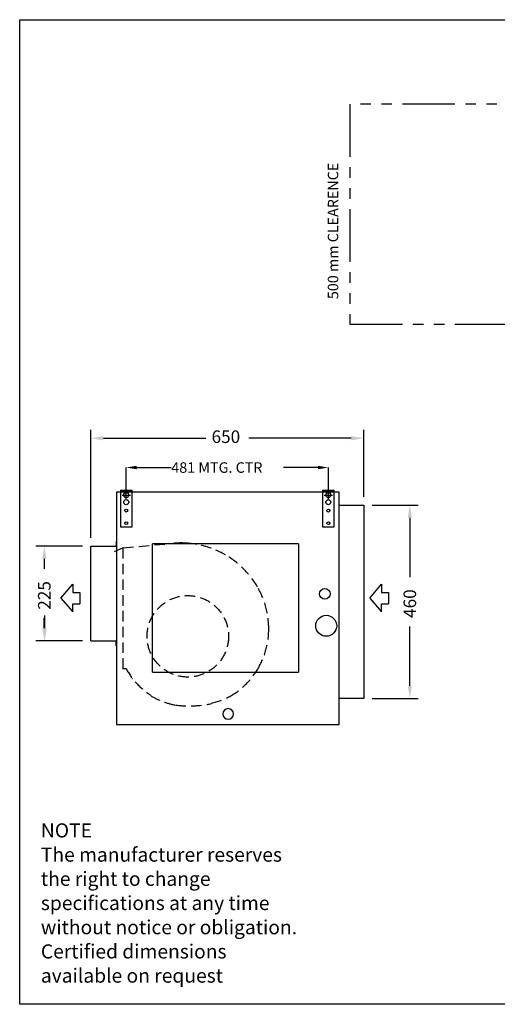
# Model space of a CAD drawing. Extents: x 810 to 3890, y 0 to 2344.
# Drawn here: x 810 to 1947, y 0 to 2344 of the extents above; entities that cross this region are included whole.
import ezdxf

# ---------------------------------------------------------------- set-up
doc = ezdxf.new("R2010")
doc.units = 0
doc.header["$LTSCALE"] = 100
doc.header["$PDMODE"] = 2
doc.header["$PDSIZE"] = 10
doc.linetypes.add('HIDDEN', pattern=[0.375, 0.25, -0.125])
doc.linetypes.add('PHANTOM', pattern=[2.5, 1.25, -0.25, 0.25, -0.25, 0.25, -0.25])
doc.layers.get('0').update_dxf_attribs({"linetype": 'CONTINUOUS'})
for name, color, linetype in [('DIM', 7, 'CONTINUOUS'), ('OUTLINE', 7, 'CONTINUOUS'), ('TEXT', 7, 'CONTINUOUS'), ('VISIBLE__ANSI_', 7, 'CONTINUOUS')]:
    doc.layers.add(name, color=color, linetype=linetype)
doc.styles.add('TITLE3', font='SIMPLEX.shx', dxfattribs={"height": 25})

# ---------------------------------------------------------------- blocks, each defined once
blk = doc.blocks.new('NEW_BLOCK')
at = {"layer": 'TEXT', "style": 'TITLE3'}
for s, p in [('NOTE', (27.3, 436.7)), ('The manufacturer reserves', (27.3, 368.1)), ('the right to change ', (27.3, 299.6)), ('specifications at any time', (27.3, 231)), ('without notice or obligation.', (27.3, 162.4)), ('Certified dimensions', (27.3, 93.8)), ('available on request', (27.3, 25.3))]:
    blk.add_text(s, height=40, dxfattribs=at).set_placement(p)
blk = doc.blocks.new('RO51')
blk.add_circle((0, 0), 25)
blk = doc.blocks.new('A$C22F44E1F')
at = {"layer": 'VISIBLE__ANSI_'}
for p, q in [((87.1, 28), (0, 28)), ((0, 28), (0, 0)), ((84.6, 28), (84.6, 0)), ((87.1, 28), (87.1, 0)), ((0, 0), (87.1, 0))]:
    blk.add_line(p, q, dxfattribs=at)
for centre, radius in [((8.5, 14), 3.5), ((38.5, 14), 3.5), ((58.5, 14), 6), ((75.3, 14), 6)]:
    blk.add_circle(centre, radius, dxfattribs=at)
blk.add_point((75.3, 14), dxfattribs=at)
blk.add_point((75.3, 14), dxfattribs=at)
blk.add_point((75.3, 14), dxfattribs=at)
blk.add_point((75.3, 14), dxfattribs=at)
blk = doc.blocks.new('*U13')
at = {"layer": 'DIM', "style": 'TITLE3'}
blk.add_text('460', height=30, rotation=90, dxfattribs=at).set_placement((1753.4, 919.7))
blk = doc.blocks.new('*U14')
at = {"layer": 'DIM', "style": 'TITLE3'}
blk.add_text('225', height=30, rotation=90, dxfattribs=at).set_placement((883.2, 939.2))
blk = doc.blocks.new('*U20')
at = {"layer": 'DIM'}
blk.add_text('650', height=30, dxfattribs=at).set_placement((1266.4, 1298.3))
blk = doc.blocks.new('*U23')
at = {"layer": 'OUTLINE'}
blk.add_text('481 MTG. CTR', height=25, dxfattribs=at).set_placement((1170.6, 1265.2))

msp = doc.modelspace()

# ---------------------------------------------------------------- linework, layer by layer
at = {"layer": 'DIM'}
for p, q in [((978.9, 1110.3), (978.9, 1367.4)), ((1628.9, 1208.3), (1628.9, 1367.4)), ((1008.9, 1347.4), (1252.6, 1347.4)), ((1598.9, 1347.4), (1355.1, 1347.4)), ((1648.9, 1188.3), (1758.4, 1188.3)), ((1648.9, 1188.3), (1758.4, 1188.3)), ((1738.4, 1158.3), (1738.4, 1016.9)), ((1738.4, 1158.3), (1738.4, 1128.3)), ((958.9, 1090.3), (848.2, 1090.3)), ((958.9, 1090.3), (849.1, 1090.3)), ((868.2, 1060.3), (868.2, 1036.4)), ((907.8, 966.8), (935.9, 999.7)), ((935.9, 999.7), (935.9, 980.5)), ((1643, 966.8), (1671.1, 999.7)), ((1671.1, 999.7), (1671.1, 980.5)), ((907.8, 966.8), (935.9, 934)), ((935.9, 980.5), (952.4, 980.5)), ((952.4, 980.5), (952.4, 953.1)), ((1643, 966.8), (1671.1, 934)), ((1671.1, 980.5), (1687.6, 980.5)), ((1687.6, 980.5), (1687.6, 953.1)), ((935.9, 934), (935.9, 953.1)), ((935.9, 953.1), (952.4, 953.1)), ((1671.1, 934), (1671.1, 953.1)), ((1671.1, 953.1), (1687.6, 953.1)), ((868.2, 895.3), (868.2, 919.2)), ((869.1, 895.3), (869.1, 925.3)), ((1738.4, 758.3), (1738.4, 899.7)), ((958.9, 865.3), (848.2, 865.3)), ((958.9, 865.3), (849.1, 865.3)), ((1738.4, 758.3), (1738.4, 788.3)), ((1648.9, 728.3), (1758.4, 728.3)), ((1656.9, 728.3), (1758.4, 728.3))]:
    msp.add_line(p, q, dxfattribs=at)
at = {"layer": 'DIM', "linetype": 'PHANTOM'}
msp.add_lwpolyline([(2095.9, 2142.6), (1595.9, 2142.6), (1595.9, 1618.6), (2095.9, 1618.6)], close=True, dxfattribs=at)
at = {"layer": 'DIM'}
for points in [[(1008.9, 1352.4), (1008.9, 1342.4), (978.9, 1347.4)], [(1598.9, 1352.4), (1598.9, 1342.4), (1628.9, 1347.4)], [(1733.4, 1158.3), (1743.4, 1158.3), (1738.4, 1188.3)], [(1733.4, 1158.3), (1743.4, 1158.3), (1738.4, 1188.3)], [(863.2, 1060.3), (873.2, 1060.3), (868.2, 1090.3)], [(863.2, 895.3), (873.2, 895.3), (868.2, 865.3)], [(864.1, 895.3), (874.1, 895.3), (869.1, 865.3)], [(1733.4, 758.3), (1743.4, 758.3), (1738.4, 728.3)], [(1733.4, 758.3), (1743.4, 758.3), (1738.4, 728.3)]]:
    msp.add_solid(points, dxfattribs=at)
at = {"layer": 'OUTLINE'}
for p, q in [((809.6, 0), (809.6, 2343.7)), ((809.6, 2343.7), (3890, 2343.7)), ((1063.4, 1212.2), (1063.4, 1277.8)), ((1088.4, 1277.7), (1170.5, 1277.7)), ((1519.4, 1277.7), (1437.3, 1277.7)), ((1544.4, 1212.2), (1544.4, 1277.8)), ((1038.9, 1102.3), (1039.9, 1102.3)), ((1038.9, 1102.3), (1038.9, 1090.3)), ((1039.9, 1102.3), (1039.9, 1089.3)), ((978.9, 865.3), (978.9, 1090.3)), ((978.9, 1090.3), (1038.9, 1090.3)), ((1055.8, 1086.8), (1034.4, 1076.8)), ((1055.8, 1086.8), (1054.8, 1086.8)), ((1125.5, 790.7), (1125.5, 1095.7)), ((1473.5, 1095.7), (1125.5, 1095.7)), ((1473.5, 1095.7), (1473.5, 790.7)), ((978.9, 865.3), (1038.9, 865.3)), ((1038.9, 853.3), (1038.9, 865.3)), ((1038.9, 853.3), (1039.9, 853.3)), ((1039.9, 853.3), (1039.9, 866.3)), ((1077.7, 775.5), (1078.4, 775.9)), ((1125.5, 790.7), (1473.5, 790.7)), ((3890, 0), (809.6, 0))]:
    msp.add_line(p, q, dxfattribs=at)
at = {"layer": 'OUTLINE', "linetype": 'HIDDEN'}
for p, q in [((1055.8, 1086.8), (1176.5, 1097.5)), ((1055.8, 798.8), (1055.8, 1086.8)), ((1055.8, 798.8), (1054.8, 798.8)), ((1063.1, 798.8), (1055.8, 798.8)), ((1055.8, 797.8), (1055.8, 798.8))]:
    msp.add_line(p, q, dxfattribs=at)
at = {"layer": 'OUTLINE'}
for points in [[(1039.9, 666.3), (1569.9, 666.3), (1569.9, 1219.3), (1039.9, 1219.3)], [(1569.9, 1188.3), (1628.9, 1188.3), (1628.9, 728.3), (1569.9, 728.3)]]:
    msp.add_lwpolyline(points, close=True, dxfattribs=at)
msp.add_circle((1536.2, 977), 12.7, dxfattribs=at)
at = {"layer": 'OUTLINE', "linetype": 'HIDDEN'}
msp.add_circle((1209.9, 875.9), 97, dxfattribs=at)
at = {"layer": 'OUTLINE'}
for centre, radius, start, end in [((1194.3, 899.3), 199, 79.2466, 95.1463), ((1305.9, 691.1), 12.7, 90, 270), ((1305.9, 691.1), 12.7, 270, 90)]:
    msp.add_arc(centre, radius, start, end, dxfattribs=at)
at = {"layer": 'OUTLINE', "linetype": 'HIDDEN'}
for centre, radius, start, end in [((1190.8, 880.6), 218, 60.1599, 79.2459), ((1195.7, 889.2), 208.1, 29.9108, 60.1494), ((1204.3, 894.1), 198.2, 359.978, 29.9304), ((1213.9, 893.9), 188.6, 329.3943, 0.0225), ((1211.8, 878.2), 168.5, 208.1018, 237.555), ((1222.3, 888.9), 178.8, 299.2701, 329.4009), ((1210.3, 879.1), 169.5, 238.17, 259.7709), ((1220.1, 908.1), 196.8, 283.536, 297.0876), ((1212.8, 964.9), 254.7, 262.6428, 282.1418)]:
    msp.add_arc(centre, radius, start, end, dxfattribs=at)
at = {"layer": 'OUTLINE'}
for points in [[(1088.4, 1281.9), (1088.4, 1273.5), (1063.4, 1277.7)], [(1519.4, 1281.9), (1519.4, 1273.5), (1544.4, 1277.7)]]:
    msp.add_solid(points, dxfattribs=at)

# ---------------------------------------------------------------- block references
for name, p in [('*U20', (0, 37.8)), ('*U23', (0, 0)), ('*U14', (0, 0)), ('*U13', (0, 0)), ('RO51', (1539.4, 901))]:
    msp.add_blockref(name, p, dxfattribs=at)
at = {"layer": 'OUTLINE', "rotation": 90}
for p in [(1077.4, 1136.8), (1558.4, 1136.8)]:
    msp.add_blockref('A$C22F44E1F', p, dxfattribs=at)
at = {"layer": 'TEXT', "xscale": 0.8399999999996905, "yscale": 0.8400000000001455, "zscale": 0.84}
msp.add_blockref('NEW_BLOCK', (837.1, 30.3), dxfattribs=at)

# ---------------------------------------------------------------- texts
at = {"layer": 'DIM', "style": 'TITLE3'}
msp.add_text('500 mm CLEARENCE', height=25, rotation=90, dxfattribs=at).set_placement((1568.1, 1678.6))

doc.saveas('drawing.dxf')
